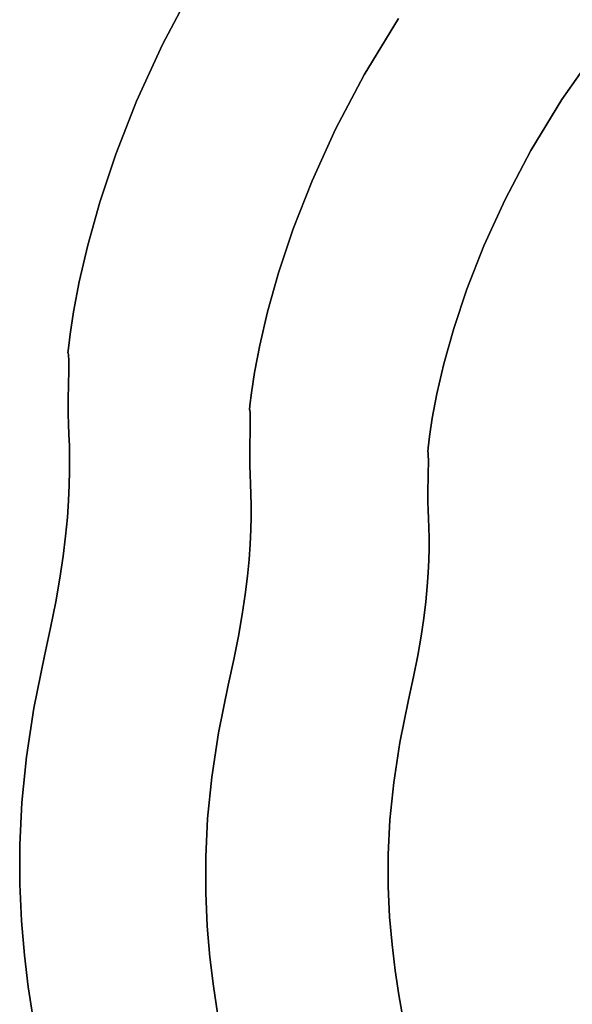
# Model space of a CAD drawing. Extents: x -377 to 373, y -344 to 406.
# Drawn here: x -177 to -126, y 40 to 130 of the extents above; entities that cross this region are included whole.
import ezdxf

# ---------------------------------------------------------------- set-up
doc = ezdxf.new("R2010")
doc.units = 0
doc.layers.add('BAUMSCHEIBEN', color=4, linetype='CONTINUOUS')

msp = doc.modelspace()

# ---------------------------------------------------------------- linework, layer by layer
at = {"layer": 'BAUMSCHEIBEN', "color": 0}
for points in [[(-175.778097, 38.778497, 418.846264), (-176.186055, 41.48858, 418.846264), (-176.545048, 44.39652, 418.846264), (-176.819644, 47.519825, 418.846264), (-176.974412, 50.876005, 418.846264), (-176.973921, 54.482569, 418.846264), (-176.782738, 58.357026, 418.846264), (-176.365432, 62.516885, 418.846264), (-175.686572, 66.979655, 418.846264), (-174.710726, 71.762846, 418.846264), (-174.14897, 74.329049, 418.846264), (-173.683795, 76.695878, 418.846264), (-173.306677, 78.875167, 418.846264), (-173.009088, 80.878747, 418.846264), (-172.782505, 82.718452, 418.846264), (-172.618401, 84.406116, 418.846264), (-172.508251, 85.953571, 418.846264), (-172.443529, 87.372651, 418.846264), (-172.415711, 88.675188, 418.846264), (-172.41627, 89.873016, 418.846264), (-172.436681, 90.977967, 418.846264), (-172.468419, 92.001876, 418.846264), (-172.502958, 92.956574, 418.846264), (-172.531773, 93.853895, 418.846264), (-172.546337, 94.705671, 418.846264), (-172.538127, 95.523737, 418.846264), (-172.518642, 96.275594, 418.846264), (-172.504675, 96.925746, 418.846264), (-172.495639, 97.481534, 418.846264), (-172.490944, 97.950298, 418.846264), (-172.490005, 98.33938, 418.846264), (-172.492231, 98.656118, 418.846264), (-172.497036, 98.907854, 418.846264), (-172.503832, 99.101927, 418.846264), (-172.51203, 99.245678, 418.846264), (-172.521042, 99.346447, 418.846264), (-172.530281, 99.411574, 418.846264), (-172.539159, 99.4484, 418.846264), (-172.547087, 99.464265, 418.846264), (-172.553478, 99.466509, 418.846264), (-172.557744, 99.462473, 418.846264), (-172.559297, 99.459496, 418.846264), (-172.52128, 99.899396, 418.846264), (-172.372919, 101.173282, 418.846264), (-172.062749, 103.212435, 418.846264), (-171.539306, 105.948135, 418.846264), (-170.751123, 109.311664, 418.846264), (-169.646737, 113.234301, 418.846264), (-168.174682, 117.647328, 418.846264), (-166.283493, 122.482025, 418.846264), (-163.921706, 127.669673, 418.846264), (-161.037855, 133.141552, 418.846264)], [(-161.037855, 133.141552, 518.846264), (-163.921706, 127.669673, 518.846264), (-166.283493, 122.482025, 518.846264), (-168.174682, 117.647328, 518.846264), (-169.646737, 113.234301, 518.846264), (-170.751123, 109.311664, 518.846264), (-171.539306, 105.948135, 518.846264), (-172.062749, 103.212435, 518.846264), (-172.372919, 101.173282, 518.846264), (-172.52128, 99.899396, 518.846264), (-172.559297, 99.459496, 518.846264), (-172.557744, 99.462473, 518.846264), (-172.553478, 99.466509, 518.846264), (-172.547087, 99.464265, 518.846264), (-172.539159, 99.4484, 518.846264), (-172.530281, 99.411574, 518.846264), (-172.521042, 99.346447, 518.846264), (-172.51203, 99.245678, 518.846264), (-172.503832, 99.101927, 518.846264), (-172.497036, 98.907854, 518.846264), (-172.492231, 98.656118, 518.846264), (-172.490005, 98.33938, 518.846264), (-172.490944, 97.950298, 518.846264), (-172.495639, 97.481534, 518.846264), (-172.504675, 96.925746, 518.846264), (-172.518642, 96.275594, 518.846264), (-172.538127, 95.523737, 518.846264), (-172.546337, 94.705671, 518.846264), (-172.531773, 93.853895, 518.846264), (-172.502958, 92.956574, 518.846264), (-172.468419, 92.001876, 518.846264), (-172.436681, 90.977967, 518.846264), (-172.41627, 89.873016, 518.846264), (-172.415711, 88.675188, 518.846264), (-172.443529, 87.372651, 518.846264), (-172.508251, 85.953571, 518.846264), (-172.618401, 84.406116, 518.846264), (-172.782505, 82.718452, 518.846264), (-173.009088, 80.878747, 518.846264), (-173.306677, 78.875167, 518.846264), (-173.683795, 76.695878, 518.846264), (-174.14897, 74.329049, 518.846264), (-174.710726, 71.762846, 518.846264), (-175.686572, 66.979655, 518.846264), (-176.365432, 62.516885, 518.846264), (-176.782738, 58.357026, 518.846264), (-176.973921, 54.482569, 518.846264), (-176.974412, 50.876005, 518.846264), (-176.819644, 47.519825, 518.846264), (-176.545048, 44.39652, 518.846264), (-176.186055, 41.48858, 518.846264), (-175.778097, 38.778497, 518.846264)], [(-158.885773, 39.098478, 418.846264), (-159.256644, 41.56219, 418.846264), (-159.583001, 44.205772, 418.846264), (-159.832634, 47.04514, 418.846264), (-159.973332, 50.096213, 418.846264), (-159.972885, 53.374907, 418.846264), (-159.799083, 56.897141, 418.846264), (-159.419714, 60.678831, 418.846264), (-158.802569, 64.735895, 418.846264), (-157.915436, 69.08425, 418.846264), (-157.404749, 71.417162, 418.846264), (-156.981863, 73.568825, 418.846264), (-156.639027, 75.549996, 418.846264), (-156.368492, 77.371433, 418.846264), (-156.162507, 79.043892, 418.846264), (-156.013322, 80.578132, 418.846264), (-155.913186, 81.984909, 418.846264), (-155.854348, 83.274982, 418.846264), (-155.829058, 84.459107, 418.846264), (-155.829567, 85.548041, 418.846264), (-155.848122, 86.552542, 418.846264), (-155.876975, 87.483368, 418.846264), (-155.908374, 88.351275, 418.846264), (-155.934569, 89.167021, 418.846264), (-155.94781, 89.941364, 418.846264), (-155.940346, 90.68506, 418.846264), (-155.922632, 91.368566, 418.846264), (-155.909935, 91.959613, 418.846264), (-155.90172, 92.464875, 418.846264), (-155.897453, 92.891025, 418.846264), (-155.896598, 93.244735, 418.846264), (-155.898622, 93.532679, 418.846264), (-155.902991, 93.76153, 418.846264), (-155.909168, 93.93796, 418.846264), (-155.916621, 94.068642, 418.846264), (-155.924814, 94.160251, 418.846264), (-155.933213, 94.219457, 418.846264), (-155.941284, 94.252936, 418.846264), (-155.948492, 94.267358, 418.846264), (-155.954302, 94.269398, 418.846264), (-155.95818, 94.265729, 418.846264), (-155.959591, 94.263023, 418.846264), (-155.92503, 94.662932, 418.846264), (-155.790157, 95.82101, 418.846264), (-155.508184, 97.674785, 418.846264), (-155.032326, 100.161785, 418.846264), (-154.315797, 103.219539, 418.846264), (-153.311809, 106.785573, 418.846264), (-151.973578, 110.797415, 418.846264), (-150.254315, 115.192594, 418.846264), (-148.107236, 119.908638, 418.846264), (-145.485553, 124.883074, 418.846264), (-142.342481, 130.053429, 418.846264)], [(-142.342481, 130.053429, 518.846264), (-145.485553, 124.883074, 518.846264), (-148.107236, 119.908638, 518.846264), (-150.254315, 115.192594, 518.846264), (-151.973578, 110.797415, 518.846264), (-153.311809, 106.785573, 518.846264), (-154.315797, 103.219539, 518.846264), (-155.032326, 100.161785, 518.846264), (-155.508184, 97.674785, 518.846264), (-155.790157, 95.82101, 518.846264), (-155.92503, 94.662932, 518.846264), (-155.959591, 94.263023, 518.846264), (-155.95818, 94.265729, 518.846264), (-155.954302, 94.269398, 518.846264), (-155.948492, 94.267358, 518.846264), (-155.941284, 94.252936, 518.846264), (-155.933213, 94.219457, 518.846264), (-155.924814, 94.160251, 518.846264), (-155.916621, 94.068642, 518.846264), (-155.909168, 93.93796, 518.846264), (-155.902991, 93.76153, 518.846264), (-155.898622, 93.532679, 518.846264), (-155.896598, 93.244735, 518.846264), (-155.897453, 92.891025, 518.846264), (-155.90172, 92.464875, 518.846264), (-155.909935, 91.959613, 518.846264), (-155.922632, 91.368566, 518.846264), (-155.940346, 90.68506, 518.846264), (-155.94781, 89.941364, 518.846264), (-155.934569, 89.167021, 518.846264), (-155.908374, 88.351275, 518.846264), (-155.876975, 87.483368, 518.846264), (-155.848122, 86.552542, 518.846264), (-155.829567, 85.548041, 518.846264), (-155.829058, 84.459107, 518.846264), (-155.854348, 83.274982, 518.846264), (-155.913186, 81.984909, 518.846264), (-156.013322, 80.578132, 518.846264), (-156.162507, 79.043892, 518.846264), (-156.368492, 77.371433, 518.846264), (-156.639027, 75.549996, 518.846264), (-156.981863, 73.568825, 518.846264), (-157.404749, 71.417162, 518.846264), (-157.915436, 69.08425, 518.846264), (-158.802569, 64.735895, 518.846264), (-159.419714, 60.678831, 518.846264), (-159.799083, 56.897141, 518.846264), (-159.972885, 53.374907, 518.846264), (-159.973332, 50.096213, 518.846264), (-159.832634, 47.04514, 518.846264), (-159.583001, 44.205772, 518.846264), (-159.256644, 41.56219, 518.846264), (-158.885773, 39.098478, 518.846264)], [(-141.962459, 38.691145, 418.846264), (-142.307315, 40.760929, 418.846264), (-142.641099, 42.978271, 418.846264), (-142.934821, 45.357494, 418.846264), (-143.15949, 47.912926, 418.846264), (-143.286119, 50.658891, 418.846264), (-143.285717, 53.609716, 418.846264), (-143.129294, 56.779726, 418.846264), (-142.787863, 60.183247, 418.846264), (-142.232432, 63.834605, 418.846264), (-141.434012, 67.748125, 418.846264), (-140.974394, 69.847745, 418.846264), (-140.593796, 71.784242, 418.846264), (-140.285244, 73.567296, 418.846264), (-140.041763, 75.206589, 418.846264), (-139.856376, 76.711803, 418.846264), (-139.72211, 78.092618, 418.846264), (-139.631987, 79.358718, 418.846264), (-139.579033, 80.519783, 418.846264), (-139.556272, 81.585495, 418.846264), (-139.55673, 82.565536, 418.846264), (-139.57343, 83.469587, 418.846264), (-139.599397, 84.307331, 418.846264), (-139.627656, 85.088447, 418.846264), (-139.651232, 85.822619, 418.846264), (-139.663149, 86.519527, 418.846264), (-139.656431, 87.188854, 418.846264), (-139.640489, 87.804009, 418.846264), (-139.629061, 88.335951, 418.846264), (-139.621668, 88.790687, 418.846264), (-139.617827, 89.174222, 418.846264), (-139.617058, 89.492561, 418.846264), (-139.61888, 89.751711, 418.846264), (-139.622811, 89.957676, 418.846264), (-139.628371, 90.116463, 418.846264), (-139.635079, 90.234078, 418.846264), (-139.642453, 90.316525, 418.846264), (-139.650012, 90.369811, 418.846264), (-139.657275, 90.399942, 418.846264), (-139.663762, 90.412922, 418.846264), (-139.668991, 90.414758, 418.846264), (-139.672482, 90.411456, 418.846264), (-139.673752, 90.40902, 418.846264), (-139.642647, 90.768938, 418.846264), (-139.521261, 91.811208, 418.846264), (-139.267486, 93.479606, 418.846264), (-138.839214, 95.717906, 418.846264), (-138.194337, 98.469884, 418.846264), (-137.290748, 101.679315, 418.846264), (-136.08634, 105.289973, 418.846264), (-134.539004, 109.245635, 418.846264), (-132.606632, 113.490074, 418.846264), (-130.247118, 117.967066, 418.846264), (-127.418353, 122.620386, 418.846264), (-124.078229, 127.393809, 418.846264)], [(-124.078229, 127.393809, 518.846264), (-127.418353, 122.620386, 518.846264), (-130.247118, 117.967066, 518.846264), (-132.606632, 113.490074, 518.846264), (-134.539004, 109.245635, 518.846264), (-136.08634, 105.289973, 518.846264), (-137.290748, 101.679315, 518.846264), (-138.194337, 98.469884, 518.846264), (-138.839214, 95.717906, 518.846264), (-139.267486, 93.479606, 518.846264), (-139.521261, 91.811208, 518.846264), (-139.642647, 90.768938, 518.846264), (-139.673752, 90.40902, 518.846264), (-139.672482, 90.411456, 518.846264), (-139.668991, 90.414758, 518.846264), (-139.663762, 90.412922, 518.846264), (-139.657275, 90.399942, 518.846264), (-139.650012, 90.369811, 518.846264), (-139.642453, 90.316525, 518.846264), (-139.635079, 90.234078, 518.846264), (-139.628371, 90.116463, 518.846264), (-139.622811, 89.957676, 518.846264), (-139.61888, 89.751711, 518.846264), (-139.617058, 89.492561, 518.846264), (-139.617827, 89.174222, 518.846264), (-139.621668, 88.790687, 518.846264), (-139.629061, 88.335951, 518.846264), (-139.640489, 87.804009, 518.846264), (-139.656431, 87.188854, 518.846264), (-139.663149, 86.519527, 518.846264), (-139.651232, 85.822619, 518.846264), (-139.627656, 85.088447, 518.846264), (-139.599397, 84.307331, 518.846264), (-139.57343, 83.469587, 518.846264), (-139.55673, 82.565536, 518.846264), (-139.556272, 81.585495, 518.846264), (-139.579033, 80.519783, 518.846264), (-139.631987, 79.358718, 518.846264), (-139.72211, 78.092618, 518.846264), (-139.856376, 76.711803, 518.846264), (-140.041763, 75.206589, 518.846264), (-140.285244, 73.567296, 518.846264), (-140.593796, 71.784242, 518.846264), (-140.974394, 69.847745, 518.846264), (-141.434012, 67.748125, 518.846264), (-142.232432, 63.834605, 518.846264), (-142.787863, 60.183247, 518.846264), (-143.129294, 56.779726, 518.846264), (-143.285717, 53.609716, 518.846264), (-143.286119, 50.658891, 518.846264), (-143.15949, 47.912926, 518.846264), (-142.934821, 45.357494, 518.846264), (-142.641099, 42.978271, 518.846264), (-142.307315, 40.760929, 518.846264), (-141.962459, 38.691145, 518.846264)]]:
    msp.add_polyline3d(points, dxfattribs=at)
for points in [[(-163.921706, 127.669673, 418.846264), (-163.921706, 127.669673, 518.846264), (-161.037855, 133.141552, 518.846264), (-161.037855, 133.141552, 418.846264)], [(-145.485553, 124.883074, 418.846264), (-145.485553, 124.883074, 518.846264), (-142.342481, 130.053429, 518.846264), (-142.342481, 130.053429, 418.846264)], [(-166.283493, 122.482025, 418.846264), (-166.283493, 122.482025, 518.846264), (-163.921706, 127.669673, 518.846264), (-163.921706, 127.669673, 418.846264)], [(-127.418353, 122.620386, 418.846264), (-127.418353, 122.620386, 518.846264), (-124.078229, 127.393809, 518.846264), (-124.078229, 127.393809, 418.846264)], [(-148.107236, 119.908638, 418.846264), (-148.107236, 119.908638, 518.846264), (-145.485553, 124.883074, 518.846264), (-145.485553, 124.883074, 418.846264)], [(-168.174682, 117.647328, 418.846264), (-168.174682, 117.647328, 518.846264), (-166.283493, 122.482025, 518.846264), (-166.283493, 122.482025, 418.846264)], [(-130.247118, 117.967066, 418.846264), (-130.247118, 117.967066, 518.846264), (-127.418353, 122.620386, 518.846264), (-127.418353, 122.620386, 418.846264)], [(-150.254315, 115.192594, 418.846264), (-150.254315, 115.192594, 518.846264), (-148.107236, 119.908638, 518.846264), (-148.107236, 119.908638, 418.846264)], [(-132.606632, 113.490074, 418.846264), (-132.606632, 113.490074, 518.846264), (-130.247118, 117.967066, 518.846264), (-130.247118, 117.967066, 418.846264)], [(-169.646737, 113.234301, 418.846264), (-169.646737, 113.234301, 518.846264), (-168.174682, 117.647328, 518.846264), (-168.174682, 117.647328, 418.846264)], [(-151.973578, 110.797415, 418.846264), (-151.973578, 110.797415, 518.846264), (-150.254315, 115.192594, 518.846264), (-150.254315, 115.192594, 418.846264)], [(-134.539004, 109.245635, 418.846264), (-134.539004, 109.245635, 518.846264), (-132.606632, 113.490074, 518.846264), (-132.606632, 113.490074, 418.846264)], [(-170.751123, 109.311664, 418.846264), (-170.751123, 109.311664, 518.846264), (-169.646737, 113.234301, 518.846264), (-169.646737, 113.234301, 418.846264)], [(-153.311809, 106.785573, 418.846264), (-153.311809, 106.785573, 518.846264), (-151.973578, 110.797415, 518.846264), (-151.973578, 110.797415, 418.846264)], [(-171.539306, 105.948135, 418.846264), (-171.539306, 105.948135, 518.846264), (-170.751123, 109.311664, 518.846264), (-170.751123, 109.311664, 418.846264)], [(-136.08634, 105.289973, 418.846264), (-136.08634, 105.289973, 518.846264), (-134.539004, 109.245635, 518.846264), (-134.539004, 109.245635, 418.846264)], [(-154.315797, 103.219539, 418.846264), (-154.315797, 103.219539, 518.846264), (-153.311809, 106.785573, 518.846264), (-153.311809, 106.785573, 418.846264)], [(-172.062749, 103.212435, 418.846264), (-172.062749, 103.212435, 518.846264), (-171.539306, 105.948135, 518.846264), (-171.539306, 105.948135, 418.846264)], [(-137.290748, 101.679315, 418.846264), (-137.290748, 101.679315, 518.846264), (-136.08634, 105.289973, 518.846264), (-136.08634, 105.289973, 418.846264)], [(-172.372919, 101.173282, 418.846264), (-172.372919, 101.173282, 518.846264), (-172.062749, 103.212435, 518.846264), (-172.062749, 103.212435, 418.846264)], [(-155.032326, 100.161785, 418.846264), (-155.032326, 100.161785, 518.846264), (-154.315797, 103.219539, 518.846264), (-154.315797, 103.219539, 418.846264)], [(-172.52128, 99.899396, 418.846264), (-172.52128, 99.899396, 518.846264), (-172.372919, 101.173282, 518.846264), (-172.372919, 101.173282, 418.846264)], [(-138.194337, 98.469884, 418.846264), (-138.194337, 98.469884, 518.846264), (-137.290748, 101.679315, 518.846264), (-137.290748, 101.679315, 418.846264)], [(-155.508184, 97.674785, 418.846264), (-155.508184, 97.674785, 518.846264), (-155.032326, 100.161785, 518.846264), (-155.032326, 100.161785, 418.846264)], [(-172.559297, 99.459496, 418.846264), (-172.559297, 99.459496, 518.846264), (-172.52128, 99.899396, 518.846264), (-172.52128, 99.899396, 418.846264)], [(-172.557744, 99.462473, 418.846264), (-172.557744, 99.462473, 518.846264), (-172.559297, 99.459496, 518.846264), (-172.559297, 99.459496, 418.846264)], [(-172.553478, 99.466509, 418.846264), (-172.553478, 99.466509, 518.846264), (-172.557744, 99.462473, 518.846264), (-172.557744, 99.462473, 418.846264)], [(-172.547087, 99.464265, 418.846264), (-172.547087, 99.464265, 518.846264), (-172.553478, 99.466509, 518.846264), (-172.553478, 99.466509, 418.846264)], [(-172.539159, 99.4484, 418.846264), (-172.539159, 99.4484, 518.846264), (-172.547087, 99.464265, 518.846264), (-172.547087, 99.464265, 418.846264)], [(-172.530281, 99.411574, 418.846264), (-172.530281, 99.411574, 518.846264), (-172.539159, 99.4484, 518.846264), (-172.539159, 99.4484, 418.846264)], [(-172.521042, 99.346447, 418.846264), (-172.521042, 99.346447, 518.846264), (-172.530281, 99.411574, 518.846264), (-172.530281, 99.411574, 418.846264)], [(-172.51203, 99.245678, 418.846264), (-172.51203, 99.245678, 518.846264), (-172.521042, 99.346447, 518.846264), (-172.521042, 99.346447, 418.846264)], [(-172.503832, 99.101927, 418.846264), (-172.503832, 99.101927, 518.846264), (-172.51203, 99.245678, 518.846264), (-172.51203, 99.245678, 418.846264)], [(-172.497036, 98.907854, 418.846264), (-172.497036, 98.907854, 518.846264), (-172.503832, 99.101927, 518.846264), (-172.503832, 99.101927, 418.846264)], [(-172.492231, 98.656118, 418.846264), (-172.492231, 98.656118, 518.846264), (-172.497036, 98.907854, 518.846264), (-172.497036, 98.907854, 418.846264)], [(-172.490005, 98.33938, 418.846264), (-172.490005, 98.33938, 518.846264), (-172.492231, 98.656118, 518.846264), (-172.492231, 98.656118, 418.846264)], [(-172.490944, 97.950298, 418.846264), (-172.490944, 97.950298, 518.846264), (-172.490005, 98.33938, 518.846264), (-172.490005, 98.33938, 418.846264)], [(-138.839214, 95.717906, 418.846264), (-138.839214, 95.717906, 518.846264), (-138.194337, 98.469884, 518.846264), (-138.194337, 98.469884, 418.846264)], [(-172.504675, 96.925746, 418.846264), (-172.504675, 96.925746, 518.846264), (-172.495639, 97.481534, 518.846264), (-172.495639, 97.481534, 418.846264)], [(-172.495639, 97.481534, 418.846264), (-172.495639, 97.481534, 518.846264), (-172.490944, 97.950298, 518.846264), (-172.490944, 97.950298, 418.846264)], [(-155.790157, 95.82101, 418.846264), (-155.790157, 95.82101, 518.846264), (-155.508184, 97.674785, 518.846264), (-155.508184, 97.674785, 418.846264)], [(-172.518642, 96.275594, 418.846264), (-172.518642, 96.275594, 518.846264), (-172.504675, 96.925746, 518.846264), (-172.504675, 96.925746, 418.846264)], [(-172.546337, 94.705671, 418.846264), (-172.546337, 94.705671, 518.846264), (-172.538127, 95.523737, 518.846264), (-172.538127, 95.523737, 418.846264)], [(-172.538127, 95.523737, 418.846264), (-172.538127, 95.523737, 518.846264), (-172.518642, 96.275594, 518.846264), (-172.518642, 96.275594, 418.846264)], [(-155.92503, 94.662932, 418.846264), (-155.92503, 94.662932, 518.846264), (-155.790157, 95.82101, 518.846264), (-155.790157, 95.82101, 418.846264)], [(-139.267486, 93.479606, 418.846264), (-139.267486, 93.479606, 518.846264), (-138.839214, 95.717906, 518.846264), (-138.839214, 95.717906, 418.846264)], [(-172.531773, 93.853895, 418.846264), (-172.531773, 93.853895, 518.846264), (-172.546337, 94.705671, 518.846264), (-172.546337, 94.705671, 418.846264)], [(-155.959591, 94.263023, 418.846264), (-155.959591, 94.263023, 518.846264), (-155.92503, 94.662932, 518.846264), (-155.92503, 94.662932, 418.846264)], [(-172.502958, 92.956574, 418.846264), (-172.502958, 92.956574, 518.846264), (-172.531773, 93.853895, 518.846264), (-172.531773, 93.853895, 418.846264)], [(-155.95818, 94.265729, 418.846264), (-155.95818, 94.265729, 518.846264), (-155.959591, 94.263023, 518.846264), (-155.959591, 94.263023, 418.846264)], [(-155.954302, 94.269398, 418.846264), (-155.954302, 94.269398, 518.846264), (-155.95818, 94.265729, 518.846264), (-155.95818, 94.265729, 418.846264)], [(-155.948492, 94.267358, 418.846264), (-155.948492, 94.267358, 518.846264), (-155.954302, 94.269398, 518.846264), (-155.954302, 94.269398, 418.846264)], [(-155.941284, 94.252936, 418.846264), (-155.941284, 94.252936, 518.846264), (-155.948492, 94.267358, 518.846264), (-155.948492, 94.267358, 418.846264)], [(-155.933213, 94.219457, 418.846264), (-155.933213, 94.219457, 518.846264), (-155.941284, 94.252936, 518.846264), (-155.941284, 94.252936, 418.846264)], [(-155.924814, 94.160251, 418.846264), (-155.924814, 94.160251, 518.846264), (-155.933213, 94.219457, 518.846264), (-155.933213, 94.219457, 418.846264)], [(-155.916621, 94.068642, 418.846264), (-155.916621, 94.068642, 518.846264), (-155.924814, 94.160251, 518.846264), (-155.924814, 94.160251, 418.846264)], [(-155.909168, 93.93796, 418.846264), (-155.909168, 93.93796, 518.846264), (-155.916621, 94.068642, 518.846264), (-155.916621, 94.068642, 418.846264)], [(-155.902991, 93.76153, 418.846264), (-155.902991, 93.76153, 518.846264), (-155.909168, 93.93796, 518.846264), (-155.909168, 93.93796, 418.846264)], [(-155.898622, 93.532679, 418.846264), (-155.898622, 93.532679, 518.846264), (-155.902991, 93.76153, 518.846264), (-155.902991, 93.76153, 418.846264)], [(-172.468419, 92.001876, 418.846264), (-172.468419, 92.001876, 518.846264), (-172.502958, 92.956574, 518.846264), (-172.502958, 92.956574, 418.846264)], [(-155.90172, 92.464875, 418.846264), (-155.90172, 92.464875, 518.846264), (-155.897453, 92.891025, 518.846264), (-155.897453, 92.891025, 418.846264)], [(-155.896598, 93.244735, 418.846264), (-155.896598, 93.244735, 518.846264), (-155.898622, 93.532679, 518.846264), (-155.898622, 93.532679, 418.846264)], [(-155.897453, 92.891025, 418.846264), (-155.897453, 92.891025, 518.846264), (-155.896598, 93.244735, 518.846264), (-155.896598, 93.244735, 418.846264)], [(-139.521261, 91.811208, 418.846264), (-139.521261, 91.811208, 518.846264), (-139.267486, 93.479606, 518.846264), (-139.267486, 93.479606, 418.846264)], [(-172.436681, 90.977967, 418.846264), (-172.436681, 90.977967, 518.846264), (-172.468419, 92.001876, 518.846264), (-172.468419, 92.001876, 418.846264)], [(-155.922632, 91.368566, 418.846264), (-155.922632, 91.368566, 518.846264), (-155.909935, 91.959613, 518.846264), (-155.909935, 91.959613, 418.846264)], [(-155.909935, 91.959613, 418.846264), (-155.909935, 91.959613, 518.846264), (-155.90172, 92.464875, 518.846264), (-155.90172, 92.464875, 418.846264)], [(-172.41627, 89.873016, 418.846264), (-172.41627, 89.873016, 518.846264), (-172.436681, 90.977967, 518.846264), (-172.436681, 90.977967, 418.846264)], [(-155.940346, 90.68506, 418.846264), (-155.940346, 90.68506, 518.846264), (-155.922632, 91.368566, 518.846264), (-155.922632, 91.368566, 418.846264)], [(-139.642647, 90.768938, 418.846264), (-139.642647, 90.768938, 518.846264), (-139.521261, 91.811208, 518.846264), (-139.521261, 91.811208, 418.846264)], [(-155.94781, 89.941364, 418.846264), (-155.94781, 89.941364, 518.846264), (-155.940346, 90.68506, 518.846264), (-155.940346, 90.68506, 418.846264)], [(-139.673752, 90.40902, 418.846264), (-139.673752, 90.40902, 518.846264), (-139.642647, 90.768938, 518.846264), (-139.642647, 90.768938, 418.846264)], [(-139.672482, 90.411456, 418.846264), (-139.672482, 90.411456, 518.846264), (-139.673752, 90.40902, 518.846264), (-139.673752, 90.40902, 418.846264)], [(-139.668991, 90.414758, 418.846264), (-139.668991, 90.414758, 518.846264), (-139.672482, 90.411456, 518.846264), (-139.672482, 90.411456, 418.846264)], [(-139.663762, 90.412922, 418.846264), (-139.663762, 90.412922, 518.846264), (-139.668991, 90.414758, 518.846264), (-139.668991, 90.414758, 418.846264)], [(-139.657275, 90.399942, 418.846264), (-139.657275, 90.399942, 518.846264), (-139.663762, 90.412922, 518.846264), (-139.663762, 90.412922, 418.846264)], [(-139.650012, 90.369811, 418.846264), (-139.650012, 90.369811, 518.846264), (-139.657275, 90.399942, 518.846264), (-139.657275, 90.399942, 418.846264)], [(-139.642453, 90.316525, 418.846264), (-139.642453, 90.316525, 518.846264), (-139.650012, 90.369811, 518.846264), (-139.650012, 90.369811, 418.846264)], [(-139.635079, 90.234078, 418.846264), (-139.635079, 90.234078, 518.846264), (-139.642453, 90.316525, 518.846264), (-139.642453, 90.316525, 418.846264)], [(-139.628371, 90.116463, 418.846264), (-139.628371, 90.116463, 518.846264), (-139.635079, 90.234078, 518.846264), (-139.635079, 90.234078, 418.846264)], [(-139.622811, 89.957676, 418.846264), (-139.622811, 89.957676, 518.846264), (-139.628371, 90.116463, 518.846264), (-139.628371, 90.116463, 418.846264)], [(-172.415711, 88.675188, 418.846264), (-172.415711, 88.675188, 518.846264), (-172.41627, 89.873016, 518.846264), (-172.41627, 89.873016, 418.846264)], [(-155.934569, 89.167021, 418.846264), (-155.934569, 89.167021, 518.846264), (-155.94781, 89.941364, 518.846264), (-155.94781, 89.941364, 418.846264)], [(-155.908374, 88.351275, 418.846264), (-155.908374, 88.351275, 518.846264), (-155.934569, 89.167021, 518.846264), (-155.934569, 89.167021, 418.846264)], [(-139.61888, 89.751711, 418.846264), (-139.61888, 89.751711, 518.846264), (-139.622811, 89.957676, 518.846264), (-139.622811, 89.957676, 418.846264)], [(-139.621668, 88.790687, 418.846264), (-139.621668, 88.790687, 518.846264), (-139.617827, 89.174222, 518.846264), (-139.617827, 89.174222, 418.846264)], [(-139.617058, 89.492561, 418.846264), (-139.617058, 89.492561, 518.846264), (-139.61888, 89.751711, 518.846264), (-139.61888, 89.751711, 418.846264)], [(-139.617827, 89.174222, 418.846264), (-139.617827, 89.174222, 518.846264), (-139.617058, 89.492561, 518.846264), (-139.617058, 89.492561, 418.846264)], [(-172.443529, 87.372651, 418.846264), (-172.443529, 87.372651, 518.846264), (-172.415711, 88.675188, 518.846264), (-172.415711, 88.675188, 418.846264)], [(-155.876975, 87.483368, 418.846264), (-155.876975, 87.483368, 518.846264), (-155.908374, 88.351275, 518.846264), (-155.908374, 88.351275, 418.846264)], [(-139.640489, 87.804009, 418.846264), (-139.640489, 87.804009, 518.846264), (-139.629061, 88.335951, 518.846264), (-139.629061, 88.335951, 418.846264)], [(-139.629061, 88.335951, 418.846264), (-139.629061, 88.335951, 518.846264), (-139.621668, 88.790687, 518.846264), (-139.621668, 88.790687, 418.846264)], [(-172.508251, 85.953571, 418.846264), (-172.508251, 85.953571, 518.846264), (-172.443529, 87.372651, 518.846264), (-172.443529, 87.372651, 418.846264)], [(-155.848122, 86.552542, 418.846264), (-155.848122, 86.552542, 518.846264), (-155.876975, 87.483368, 518.846264), (-155.876975, 87.483368, 418.846264)], [(-139.656431, 87.188854, 418.846264), (-139.656431, 87.188854, 518.846264), (-139.640489, 87.804009, 518.846264), (-139.640489, 87.804009, 418.846264)], [(-155.829567, 85.548041, 418.846264), (-155.829567, 85.548041, 518.846264), (-155.848122, 86.552542, 518.846264), (-155.848122, 86.552542, 418.846264)], [(-139.663149, 86.519527, 418.846264), (-139.663149, 86.519527, 518.846264), (-139.656431, 87.188854, 518.846264), (-139.656431, 87.188854, 418.846264)], [(-139.651232, 85.822619, 418.846264), (-139.651232, 85.822619, 518.846264), (-139.663149, 86.519527, 518.846264), (-139.663149, 86.519527, 418.846264)], [(-172.618401, 84.406116, 418.846264), (-172.618401, 84.406116, 518.846264), (-172.508251, 85.953571, 518.846264), (-172.508251, 85.953571, 418.846264)], [(-155.829058, 84.459107, 418.846264), (-155.829058, 84.459107, 518.846264), (-155.829567, 85.548041, 518.846264), (-155.829567, 85.548041, 418.846264)], [(-139.627656, 85.088447, 418.846264), (-139.627656, 85.088447, 518.846264), (-139.651232, 85.822619, 518.846264), (-139.651232, 85.822619, 418.846264)], [(-139.599397, 84.307331, 418.846264), (-139.599397, 84.307331, 518.846264), (-139.627656, 85.088447, 518.846264), (-139.627656, 85.088447, 418.846264)], [(-172.782505, 82.718452, 418.846264), (-172.782505, 82.718452, 518.846264), (-172.618401, 84.406116, 518.846264), (-172.618401, 84.406116, 418.846264)], [(-155.854348, 83.274982, 418.846264), (-155.854348, 83.274982, 518.846264), (-155.829058, 84.459107, 518.846264), (-155.829058, 84.459107, 418.846264)], [(-139.57343, 83.469587, 418.846264), (-139.57343, 83.469587, 518.846264), (-139.599397, 84.307331, 518.846264), (-139.599397, 84.307331, 418.846264)], [(-155.913186, 81.984909, 418.846264), (-155.913186, 81.984909, 518.846264), (-155.854348, 83.274982, 518.846264), (-155.854348, 83.274982, 418.846264)], [(-139.55673, 82.565536, 418.846264), (-139.55673, 82.565536, 518.846264), (-139.57343, 83.469587, 518.846264), (-139.57343, 83.469587, 418.846264)], [(-173.009088, 80.878747, 418.846264), (-173.009088, 80.878747, 518.846264), (-172.782505, 82.718452, 518.846264), (-172.782505, 82.718452, 418.846264)], [(-156.013322, 80.578132, 418.846264), (-156.013322, 80.578132, 518.846264), (-155.913186, 81.984909, 518.846264), (-155.913186, 81.984909, 418.846264)], [(-139.556272, 81.585495, 418.846264), (-139.556272, 81.585495, 518.846264), (-139.55673, 82.565536, 518.846264), (-139.55673, 82.565536, 418.846264)], [(-139.579033, 80.519783, 418.846264), (-139.579033, 80.519783, 518.846264), (-139.556272, 81.585495, 518.846264), (-139.556272, 81.585495, 418.846264)], [(-173.306677, 78.875167, 418.846264), (-173.306677, 78.875167, 518.846264), (-173.009088, 80.878747, 518.846264), (-173.009088, 80.878747, 418.846264)], [(-156.162507, 79.043892, 418.846264), (-156.162507, 79.043892, 518.846264), (-156.013322, 80.578132, 518.846264), (-156.013322, 80.578132, 418.846264)], [(-139.631987, 79.358718, 418.846264), (-139.631987, 79.358718, 518.846264), (-139.579033, 80.519783, 518.846264), (-139.579033, 80.519783, 418.846264)], [(-139.72211, 78.092618, 418.846264), (-139.72211, 78.092618, 518.846264), (-139.631987, 79.358718, 518.846264), (-139.631987, 79.358718, 418.846264)], [(-173.683795, 76.695878, 418.846264), (-173.683795, 76.695878, 518.846264), (-173.306677, 78.875167, 518.846264), (-173.306677, 78.875167, 418.846264)], [(-156.368492, 77.371433, 418.846264), (-156.368492, 77.371433, 518.846264), (-156.162507, 79.043892, 518.846264), (-156.162507, 79.043892, 418.846264)], [(-139.856376, 76.711803, 418.846264), (-139.856376, 76.711803, 518.846264), (-139.72211, 78.092618, 518.846264), (-139.72211, 78.092618, 418.846264)], [(-174.14897, 74.329049, 418.846264), (-174.14897, 74.329049, 518.846264), (-173.683795, 76.695878, 518.846264), (-173.683795, 76.695878, 418.846264)], [(-156.639027, 75.549996, 418.846264), (-156.639027, 75.549996, 518.846264), (-156.368492, 77.371433, 518.846264), (-156.368492, 77.371433, 418.846264)], [(-140.041763, 75.206589, 418.846264), (-140.041763, 75.206589, 518.846264), (-139.856376, 76.711803, 518.846264), (-139.856376, 76.711803, 418.846264)], [(-156.981863, 73.568825, 418.846264), (-156.981863, 73.568825, 518.846264), (-156.639027, 75.549996, 518.846264), (-156.639027, 75.549996, 418.846264)], [(-140.285244, 73.567296, 418.846264), (-140.285244, 73.567296, 518.846264), (-140.041763, 75.206589, 518.846264), (-140.041763, 75.206589, 418.846264)], [(-174.710726, 71.762846, 418.846264), (-174.710726, 71.762846, 518.846264), (-174.14897, 74.329049, 518.846264), (-174.14897, 74.329049, 418.846264)], [(-157.404749, 71.417162, 418.846264), (-157.404749, 71.417162, 518.846264), (-156.981863, 73.568825, 518.846264), (-156.981863, 73.568825, 418.846264)], [(-140.593796, 71.784242, 418.846264), (-140.593796, 71.784242, 518.846264), (-140.285244, 73.567296, 518.846264), (-140.285244, 73.567296, 418.846264)], [(-175.686572, 66.979655, 418.846264), (-175.686572, 66.979655, 518.846264), (-174.710726, 71.762846, 518.846264), (-174.710726, 71.762846, 418.846264)], [(-157.915436, 69.08425, 418.846264), (-157.915436, 69.08425, 518.846264), (-157.404749, 71.417162, 518.846264), (-157.404749, 71.417162, 418.846264)], [(-140.974394, 69.847745, 418.846264), (-140.974394, 69.847745, 518.846264), (-140.593796, 71.784242, 518.846264), (-140.593796, 71.784242, 418.846264)], [(-141.434012, 67.748125, 418.846264), (-141.434012, 67.748125, 518.846264), (-140.974394, 69.847745, 518.846264), (-140.974394, 69.847745, 418.846264)], [(-158.802569, 64.735895, 418.846264), (-158.802569, 64.735895, 518.846264), (-157.915436, 69.08425, 518.846264), (-157.915436, 69.08425, 418.846264)], [(-142.232432, 63.834605, 418.846264), (-142.232432, 63.834605, 518.846264), (-141.434012, 67.748125, 518.846264), (-141.434012, 67.748125, 418.846264)], [(-176.365432, 62.516885, 418.846264), (-176.365432, 62.516885, 518.846264), (-175.686572, 66.979655, 518.846264), (-175.686572, 66.979655, 418.846264)], [(-159.419714, 60.678831, 418.846264), (-159.419714, 60.678831, 518.846264), (-158.802569, 64.735895, 518.846264), (-158.802569, 64.735895, 418.846264)], [(-142.787863, 60.183247, 418.846264), (-142.787863, 60.183247, 518.846264), (-142.232432, 63.834605, 518.846264), (-142.232432, 63.834605, 418.846264)], [(-176.782738, 58.357026, 418.846264), (-176.782738, 58.357026, 518.846264), (-176.365432, 62.516885, 518.846264), (-176.365432, 62.516885, 418.846264)], [(-159.799083, 56.897141, 418.846264), (-159.799083, 56.897141, 518.846264), (-159.419714, 60.678831, 518.846264), (-159.419714, 60.678831, 418.846264)], [(-143.129294, 56.779726, 418.846264), (-143.129294, 56.779726, 518.846264), (-142.787863, 60.183247, 518.846264), (-142.787863, 60.183247, 418.846264)], [(-176.973921, 54.482569, 418.846264), (-176.973921, 54.482569, 518.846264), (-176.782738, 58.357026, 518.846264), (-176.782738, 58.357026, 418.846264)], [(-159.972885, 53.374907, 418.846264), (-159.972885, 53.374907, 518.846264), (-159.799083, 56.897141, 518.846264), (-159.799083, 56.897141, 418.846264)], [(-143.285717, 53.609716, 418.846264), (-143.285717, 53.609716, 518.846264), (-143.129294, 56.779726, 518.846264), (-143.129294, 56.779726, 418.846264)], [(-176.974412, 50.876005, 418.846264), (-176.974412, 50.876005, 518.846264), (-176.973921, 54.482569, 518.846264), (-176.973921, 54.482569, 418.846264)], [(-159.973332, 50.096213, 418.846264), (-159.973332, 50.096213, 518.846264), (-159.972885, 53.374907, 518.846264), (-159.972885, 53.374907, 418.846264)], [(-143.286119, 50.658891, 418.846264), (-143.286119, 50.658891, 518.846264), (-143.285717, 53.609716, 518.846264), (-143.285717, 53.609716, 418.846264)], [(-176.819644, 47.519825, 418.846264), (-176.819644, 47.519825, 518.846264), (-176.974412, 50.876005, 518.846264), (-176.974412, 50.876005, 418.846264)], [(-143.15949, 47.912926, 418.846264), (-143.15949, 47.912926, 518.846264), (-143.286119, 50.658891, 518.846264), (-143.286119, 50.658891, 418.846264)], [(-159.832634, 47.04514, 418.846264), (-159.832634, 47.04514, 518.846264), (-159.973332, 50.096213, 518.846264), (-159.973332, 50.096213, 418.846264)], [(-142.934821, 45.357494, 418.846264), (-142.934821, 45.357494, 518.846264), (-143.15949, 47.912926, 518.846264), (-143.15949, 47.912926, 418.846264)], [(-176.545048, 44.39652, 418.846264), (-176.545048, 44.39652, 518.846264), (-176.819644, 47.519825, 518.846264), (-176.819644, 47.519825, 418.846264)], [(-159.583001, 44.205772, 418.846264), (-159.583001, 44.205772, 518.846264), (-159.832634, 47.04514, 518.846264), (-159.832634, 47.04514, 418.846264)], [(-142.641099, 42.978271, 418.846264), (-142.641099, 42.978271, 518.846264), (-142.934821, 45.357494, 518.846264), (-142.934821, 45.357494, 418.846264)], [(-176.186055, 41.48858, 418.846264), (-176.186055, 41.48858, 518.846264), (-176.545048, 44.39652, 518.846264), (-176.545048, 44.39652, 418.846264)], [(-159.256644, 41.56219, 418.846264), (-159.256644, 41.56219, 518.846264), (-159.583001, 44.205772, 518.846264), (-159.583001, 44.205772, 418.846264)], [(-142.307315, 40.760929, 418.846264), (-142.307315, 40.760929, 518.846264), (-142.641099, 42.978271, 518.846264), (-142.641099, 42.978271, 418.846264)], [(-175.778097, 38.778497, 418.846264), (-175.778097, 38.778497, 518.846264), (-176.186055, 41.48858, 518.846264), (-176.186055, 41.48858, 418.846264)], [(-158.885773, 39.098478, 418.846264), (-158.885773, 39.098478, 518.846264), (-159.256644, 41.56219, 518.846264), (-159.256644, 41.56219, 418.846264)], [(-141.962459, 38.691145, 418.846264), (-141.962459, 38.691145, 518.846264), (-142.307315, 40.760929, 518.846264), (-142.307315, 40.760929, 418.846264)]]:
    msp.add_polyline3d(points, close=True, dxfattribs=at)

doc.saveas('drawing.dxf')
